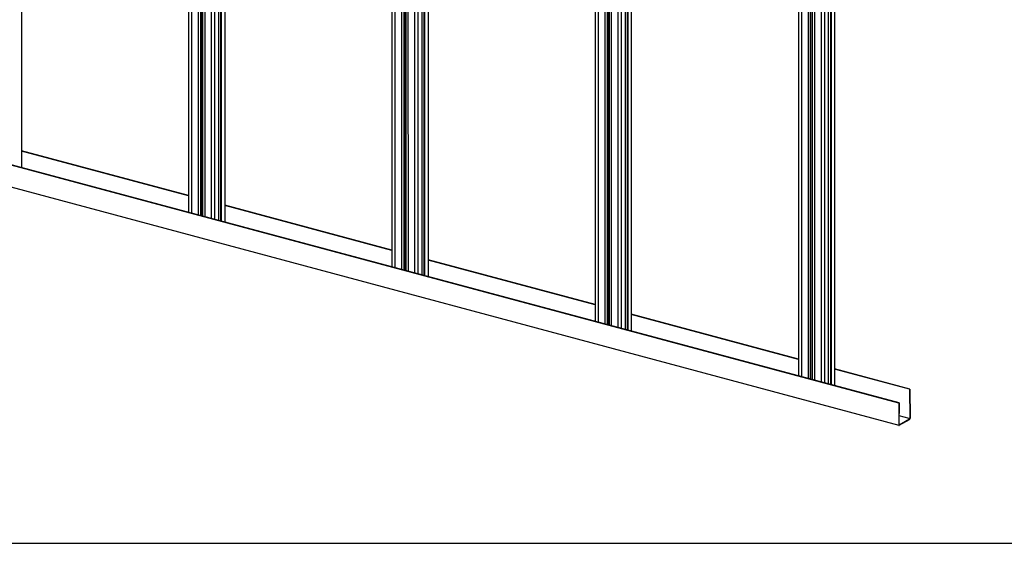
# Model space of a CAD drawing. Extents: x 15 to 406, y 14 to 281.
# Drawn here: x 118 to 161, y 126 to 148 of the extents above; entities that cross this region are included whole.
import ezdxf

# ---------------------------------------------------------------- set-up
doc = ezdxf.new("R2010")
doc.units = 0
doc.header["$MEASUREMENT"] = 0
for name, color, linetype in [('_A-1_吊り材', 7, 'CONTINUOUS'), ('_A-2_野縁受け', 7, 'CONTINUOUS'), ('_F-3_野縁', 7, 'CONTINUOUS')]:
    doc.layers.add(name, color=color, linetype=linetype)

msp = doc.modelspace()

# ---------------------------------------------------------------- linework, layer by layer
at = {"layer": '_A-1_吊り材', "color": 7, "linetype": 'Continuous'}
for p, q in [((118.097, 172.406), (118.097, 141.979)), ((125.317, 170.471), (125.318, 140.044)), ((126.441, 170.17), (126.441, 139.743)), ((126.877, 170.053), (126.877, 139.626)), ((134.098, 168.118), (134.098, 137.691)), ((135.221, 167.817), (135.221, 137.39)), ((135.657, 167.7), (135.658, 137.273)), ((142.878, 165.765), (142.878, 135.339)), ((144.001, 165.464), (144.002, 135.038)), ((144.437, 165.348), (144.438, 134.921)), ((151.658, 163.413), (151.659, 132.986)), ((152.781, 163.112), (152.782, 132.685)), ((153.218, 162.995), (153.218, 132.568)), ((156.46, 132.413), (156.473, 132.42)), ((156.46, 132.413), (156.47, 131.159)), ((156.473, 132.42), (156.483, 131.167)), ((155.998, 131.813), (155.987, 130.881)), ((155.998, 131.813), (156.01, 131.82)), ((156.01, 131.82), (156, 130.888)), ((156.014, 130.874), (156.456, 131.129)), ((156.014, 130.856), (156.456, 131.111))]:
    msp.add_line(p, q, dxfattribs=at)
for centre, radius, start, end in [((156.447, 131.144), 0.0172, 302.7174, 305.2724), ((156.448, 131.143), 0.0159, 300.0189, 302.7184), ((156.441, 131.136), 0.0293, 300.0189, 302.7184), ((156.446, 131.145), 0.0187, 305.2714, 307.6928), ((156.44, 131.138), 0.0318, 302.7174, 305.2724), ((156.445, 131.146), 0.0202, 307.6918, 309.9904), ((156.444, 131.148), 0.0218, 309.9895, 312.1755), ((156.438, 131.14), 0.0345, 305.2714, 307.6928), ((156.443, 131.149), 0.0234, 312.1746, 314.258), ((156.436, 131.143), 0.0373, 307.6918, 309.9904), ((156.442, 131.15), 0.0251, 314.2572, 316.2473), ((156.441, 131.151), 0.0268, 316.2465, 318.152), ((156.435, 131.145), 0.0402, 309.9895, 312.1755), ((156.438, 131.153), 0.0301, 319.9797, 321.7398), ((156.44, 131.152), 0.0285, 318.1513, 319.9803), ((156.437, 131.154), 0.0318, 321.7392, 323.4375), ((156.433, 131.147), 0.0432, 312.1746, 314.258), ((156.434, 131.156), 0.035, 325.0793, 326.673), ((156.436, 131.155), 0.0334, 323.4369, 325.0799), ((156.43, 131.149), 0.0463, 314.2572, 316.2473), ((156.432, 131.158), 0.0379, 328.2219, 329.7335), ((156.433, 131.157), 0.0365, 326.6724, 328.2224), ((156.428, 131.151), 0.0494, 316.2465, 318.152), ((156.431, 131.158), 0.0392, 329.733, 331.2111), ((156.43, 131.159), 0.0403, 331.2107, 332.6599), ((156.426, 131.154), 0.0525, 318.1513, 319.9803), ((156.428, 131.16), 0.0423, 334.0839, 335.4885), ((156.429, 131.159), 0.0414, 332.6595, 334.0843), ((156.423, 131.156), 0.0556, 319.9797, 321.7398), ((156.426, 131.161), 0.044, 338.2517, 339.6191), ((156.427, 131.16), 0.0436, 336.8761, 338.2521), ((156.427, 131.16), 0.043, 335.4881, 336.8764), ((156.421, 131.157), 0.0587, 321.7392, 323.4375), ((156.426, 131.161), 0.0442, 342.342, 343.7058), ((156.426, 131.161), 0.0443, 340.981, 342.3423), ((156.426, 131.161), 0.0443, 339.6188, 340.9813), ((156.419, 131.159), 0.0617, 323.4369, 325.0799), ((156.428, 131.16), 0.0428, 346.4543, 347.8477), ((156.427, 131.16), 0.0434, 345.075, 346.4547), ((156.427, 131.161), 0.0439, 343.7054, 345.0753), ((156.416, 131.161), 0.0646, 325.0793, 326.673), ((156.439, 131.159), 0.0312, 359.9925, 0.7542), ((156.438, 131.159), 0.0329, 358.3322, 359.9931), ((156.436, 131.159), 0.0345, 356.7232, 358.3328), ((156.434, 131.159), 0.036, 355.1597, 356.7237), ((156.433, 131.159), 0.0374, 353.6363, 355.1602), ((156.432, 131.16), 0.0387, 352.1479, 353.6367), ((156.43, 131.16), 0.04, 350.6899, 352.1484), ((156.429, 131.16), 0.0411, 349.2578, 350.6904), ((156.428, 131.16), 0.042, 347.8473, 349.2582), ((156.414, 131.162), 0.0673, 326.6724, 328.2224), ((156.412, 131.164), 0.0699, 328.2219, 329.7335), ((156.41, 131.165), 0.0723, 329.733, 331.2111), ((156.408, 131.166), 0.0745, 331.2107, 332.6599), ((156.406, 131.167), 0.0764, 332.6595, 334.0843), ((156.405, 131.168), 0.0781, 334.0839, 335.4885), ((156.402, 131.169), 0.0805, 336.8761, 338.2521), ((156.403, 131.168), 0.0794, 335.4881, 336.8764), ((156.402, 131.169), 0.0813, 338.2517, 339.6191), ((156.401, 131.169), 0.0817, 339.6188, 340.9813), ((156.401, 131.169), 0.0816, 342.342, 343.7058), ((156.401, 131.169), 0.0818, 340.981, 342.3423), ((156.403, 131.169), 0.0802, 345.075, 346.4547), ((156.402, 131.169), 0.081, 343.7054, 345.0753), ((156.405, 131.168), 0.0775, 347.8473, 349.2582), ((156.404, 131.168), 0.079, 346.4543, 347.8477), ((156.414, 131.167), 0.0691, 353.6363, 355.1602), ((156.411, 131.167), 0.0715, 352.1479, 353.6367), ((156.409, 131.167), 0.0738, 350.6899, 352.1484), ((156.407, 131.168), 0.0758, 349.2578, 350.6904), ((156.425, 131.166), 0.0577, 359.9925, 0.7837), ((156.422, 131.166), 0.0607, 358.3322, 359.9931), ((156.419, 131.166), 0.0636, 356.7232, 358.3328), ((156.416, 131.167), 0.0664, 355.1597, 356.7237), ((156.048, 130.88), 0.0607, 179.6804, 179.9931), ((156.045, 130.88), 0.0577, 179.9925, 181.7109), ((156.042, 130.88), 0.0546, 181.7102, 183.4928), ((156.039, 130.88), 0.0515, 183.4921, 185.346), ((156.036, 130.88), 0.0484, 185.3452, 187.2783), ((156.033, 130.879), 0.0452, 187.2775, 189.298), ((156.03, 130.879), 0.0422, 189.2971, 191.414), ((156.027, 130.878), 0.0392, 191.4131, 193.6358), ((156.024, 130.878), 0.0363, 193.6348, 195.9735), ((156.021, 130.877), 0.0336, 195.9725, 198.4377), ((156.019, 130.876), 0.031, 198.4367, 201.0391), ((156.017, 130.875), 0.0285, 201.0381, 203.7887), ((156.014, 130.874), 0.0262, 203.7877, 206.697), ((156.013, 130.873), 0.0241, 206.6962, 209.7741), ((156.011, 130.872), 0.0221, 209.7734, 213.0285), ((156.009, 130.871), 0.0204, 213.028, 216.4665), ((156.008, 130.87), 0.0188, 216.4664, 220.0917), ((156.007, 130.87), 0.0175, 220.092, 223.9032), ((156.006, 130.869), 0.0163, 223.904, 227.8952), ((156.006, 130.868), 0.0153, 227.8966, 232.0556), ((156.005, 130.867), 0.0145, 232.0577, 236.3657), ((156.005, 130.867), 0.0139, 236.3684, 240.7997), ((156.005, 130.867), 0.0135, 240.803, 245.3256), ((156.004, 130.866), 0.0133, 245.3292, 249.9059), ((156.033, 130.887), 0.0329, 179.3773, 179.9931), ((156.031, 130.887), 0.0312, 179.9925, 181.7109), ((156.029, 130.887), 0.0296, 181.7102, 183.4928), ((156.028, 130.887), 0.0279, 183.4921, 185.346), ((156.026, 130.887), 0.0262, 185.3452, 187.2783), ((156.024, 130.887), 0.0245, 187.2775, 189.298), ((156.023, 130.887), 0.0229, 189.2971, 191.414), ((156.021, 130.886), 0.0212, 191.4131, 193.6358), ((156.02, 130.886), 0.0197, 193.6348, 195.9735), ((156.004, 130.866), 0.0132, 249.9098, 254.5001), ((156.018, 130.886), 0.0182, 195.9725, 198.4377), ((156.017, 130.885), 0.0168, 198.4367, 201.0391), ((156.016, 130.885), 0.0154, 201.0381, 203.7887), ((156.014, 130.884), 0.0142, 203.7877, 206.697), ((156.004, 130.866), 0.0133, 254.504, 259.0668), ((156.013, 130.884), 0.013, 206.6962, 209.7741), ((156.012, 130.883), 0.012, 209.7734, 213.0285), ((156.012, 130.883), 0.011, 213.028, 216.4665), ((156.005, 130.867), 0.0136, 259.0704, 263.5662), ((156.011, 130.882), 0.0102, 216.4664, 220.0917), ((156.01, 130.882), 0.00946, 220.092, 223.9032), ((156.005, 130.867), 0.0141, 263.5693, 267.9624), ((156.01, 130.881), 0.00883, 223.904, 227.8952), ((156.01, 130.881), 0.0083, 227.8966, 232.0556), ((156.005, 130.868), 0.0148, 267.9649, 272.2253), ((156.009, 130.88), 0.00787, 232.0577, 236.3657), ((156.009, 130.88), 0.00755, 236.3684, 240.7997), ((156.005, 130.869), 0.0156, 272.2272, 276.3314), ((156.009, 130.88), 0.00732, 240.803, 245.3256), ((156.009, 130.88), 0.00719, 245.3292, 249.9059), ((156.004, 130.87), 0.0167, 276.3327, 280.2643), ((156.009, 130.88), 0.00716, 249.9098, 254.5001), ((156.009, 130.88), 0.00722, 254.504, 259.0668), ((156.004, 130.871), 0.0179, 280.2649, 284.014), ((156.009, 130.88), 0.00739, 259.0704, 263.5662), ((156.009, 130.88), 0.00765, 263.5693, 267.9624), ((156.009, 130.881), 0.00801, 267.9649, 272.2253), ((156.009, 130.881), 0.00847, 272.2272, 276.3314), ((156.004, 130.872), 0.0193, 284.0141, 287.5765), ((156.009, 130.882), 0.00903, 276.3327, 280.2643), ((156.003, 130.874), 0.0209, 287.5762, 290.9525), ((156.009, 130.882), 0.0097, 280.2649, 284.014), ((156.009, 130.883), 0.0105, 284.0141, 287.5765), ((156.003, 130.875), 0.0228, 290.952, 294.1466), ((156.008, 130.884), 0.0113, 287.5762, 290.9525), ((156.002, 130.877), 0.0248, 294.1458, 297.166), ((156.008, 130.885), 0.0123, 290.952, 294.1466), ((156.008, 130.886), 0.0134, 294.1458, 297.166), ((156.001, 130.879), 0.0269, 297.1651, 300.0199), ((156.007, 130.887), 0.0146, 297.1651, 300.0199)]:
    msp.add_arc(centre, radius, start, end, dxfattribs=at)
at = {"layer": '_A-2_野縁受け', "color": 3, "linetype": 'Continuous'}
for p, q in [((125.448, 170.436), (125.448, 140.009)), ((125.729, 170.36), (125.73, 139.934)), ((125.828, 170.334), (125.829, 139.907)), ((125.889, 170.318), (125.89, 139.891)), ((125.915, 170.311), (125.916, 139.884)), ((126.013, 170.284), (126.013, 139.858)), ((126.294, 170.209), (126.295, 139.782)), ((126.605, 170.126), (126.606, 139.699)), ((126.694, 170.102), (126.695, 139.675)), ((126.728, 170.093), (126.728, 139.666)), ((134.228, 168.083), (134.229, 137.656)), ((134.51, 168.008), (134.51, 137.581)), ((134.609, 167.981), (134.609, 137.554)), ((134.67, 167.965), (134.67, 137.538)), ((134.696, 167.958), (134.696, 137.531)), ((134.793, 167.932), (134.794, 137.505)), ((135.075, 167.856), (135.075, 137.429)), ((135.386, 167.773), (135.386, 137.346)), ((135.475, 167.749), (135.475, 137.322)), ((135.508, 167.74), (135.509, 137.313)), ((143.008, 165.73), (143.009, 135.304)), ((143.29, 165.655), (143.29, 135.228)), ((143.389, 165.628), (143.39, 135.202)), ((143.45, 165.612), (143.45, 135.185)), ((143.476, 165.605), (143.476, 135.178)), ((143.573, 165.579), (143.574, 135.152)), ((143.855, 165.504), (143.855, 135.077)), ((144.166, 165.42), (144.167, 134.993)), ((144.255, 165.396), (144.255, 134.97)), ((144.288, 165.387), (144.289, 134.961)), ((151.789, 163.378), (151.789, 132.951)), ((152.07, 163.302), (152.071, 132.876)), ((152.169, 163.276), (152.17, 132.849)), ((152.23, 163.26), (152.231, 132.833)), ((152.256, 163.253), (152.257, 132.826)), ((152.354, 163.226), (152.354, 132.8)), ((152.635, 163.151), (152.636, 132.724)), ((152.946, 163.068), (152.947, 132.641)), ((153.035, 163.044), (153.036, 132.617)), ((153.069, 163.035), (153.069, 132.608)), ((156.01, 131.82), (96.497, 147.766)), ((155.998, 131.813), (96.497, 147.756)), ((156.001, 130.853), (96.497, 146.798)), ((125.318, 140.768), (118.097, 142.703)), ((125.318, 140.758), (118.097, 142.693)), ((134.098, 138.416), (126.877, 140.351)), ((134.098, 138.405), (126.877, 140.34)), ((142.878, 136.063), (135.658, 137.998)), ((142.878, 136.053), (135.658, 137.987)), ((151.659, 133.71), (144.438, 135.645)), ((151.659, 133.7), (144.438, 135.635)), ((156.473, 132.42), (153.218, 133.293)), ((156.46, 132.413), (153.218, 133.282)), ((156.442, 131.146), (156.014, 131.261))]:
    msp.add_line(p, q, dxfattribs=at)
at = {"layer": '_F-3_野縁', "color": 3, "linetype": 'Continuous'}
msp.add_line((19, 125.761), (208, 125.761), dxfattribs=at)

doc.saveas('drawing.dxf')
